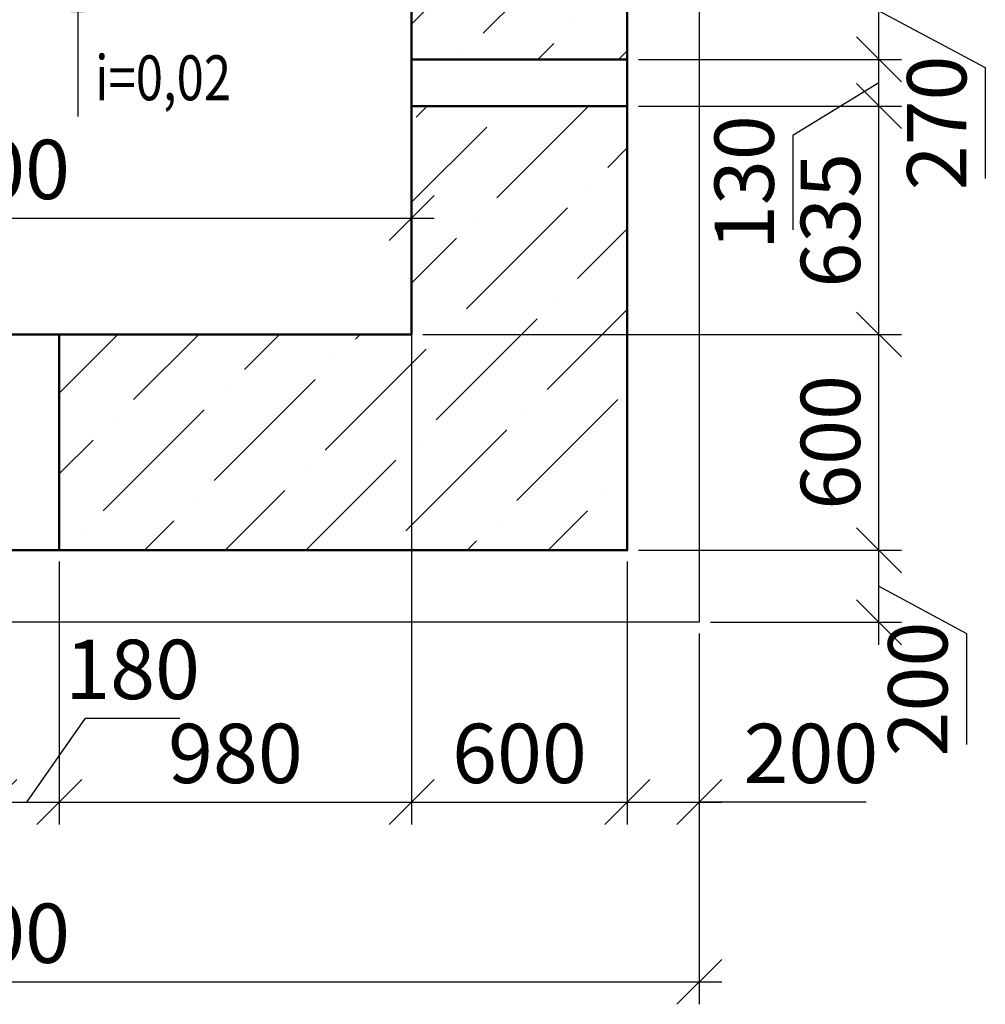
# Model space of a CAD drawing. Units: millimetres. Extents: x -3013968 to 1541824, y -3770845 to 271882.
# Drawn here: x -1294781 to -1289410, y -2375682 to -2370206 of the extents above; entities that cross this region are included whole.
import ezdxf
from ezdxf.enums import TextEntityAlignment as Align

# ---------------------------------------------------------------- set-up
doc = ezdxf.new("R2010")
doc.units = ezdxf.units.MM
doc.layers.get('Defpoints').update_dxf_attribs({"lineweight": 25})
for name, color, linetype, lineweight in [('---Размеры (ЖБ)', 182, 'Continuous', 25), ('Выноска', 250, 'Continuous', 20), ('Текст', 232, 'Continuous', 25), ('Чертежная', 7, 'Continuous', 25)]:
    doc.layers.add(name, color=color, linetype=linetype, lineweight=lineweight)
doc.styles.add('Geniso', font='geniso.shx', dxfattribs={"width": 0.7, "oblique": 15})
doc.styles.add('Группа 2', font='geniso.shx', dxfattribs={"width": 0.8, "oblique": 15, "height": 330})
doc.dimstyles.new('1-50', dxfattribs={"dimscale": 100, "dimtxt": 3.3, "dimasz": 2.5, "dimexe": 1.25, "dimexo": 0.625, "dimtad": 1, "dimdec": 0, "dimlfac": 0.5, "dimtxsty": 'Geniso', "dimblk": 'OBLIQUE', "dimcen": 2.5, "dimdle": 1.25, "dimadec": 0, "dimazin": 0, "dimtfac": 1, "dimtdec": 0, "dimtmove": 1, "dimatfit": 2, "dimfxl": 1, "dimtfill": 1, "dimarcsym": 0})

# ---------------------------------------------------------------- blocks, each defined once
blk = doc.blocks.new('_Oblique')
at = {"color": 0, "linetype": 'ByBlock', "lineweight": -2}
blk.add_line((-0.5, -0.5), (0.5, 0.5), dxfattribs=at)
blk = doc.blocks.new('*D6903')
at = {"layer": 'Defpoints', "color": 0, "ltscale": 100, "transparency": 16777216}
for p in [(-1292601, -2371957), (-1291401, -2373157), (-1291401, -2374557)]:
    blk.add_point(p, dxfattribs=at)
at = {"layer": 'Чертежная', "color": 0, "lineweight": -2, "ltscale": 100, "transparency": 16777216}
for p, q in [((-1292601, -2372019.5), (-1292601, -2374682)), ((-1291401, -2373219.5), (-1291401, -2374682)), ((-1292726, -2374557), (-1291276, -2374557))]:
    blk.add_line(p, q, dxfattribs=at)
at = {"layer": 'Чертежная', "color": 0, "lineweight": -2, "ltscale": 100, "transparency": 16777216, "xscale": 250, "yscale": 250, "zscale": 250, "rotation": 180}
blk.add_blockref('_Oblique', (-1292601, -2374557), dxfattribs=at)
at = {"layer": 'Чертежная', "color": 0, "lineweight": -2, "ltscale": 100, "transparency": 16777216, "xscale": 250, "yscale": 250, "zscale": 250}
blk.add_blockref('_Oblique', (-1291401, -2374557), dxfattribs=at)
at = {"layer": 'Чертежная', "color": 0, "ltscale": 100, "transparency": 16777216, "insert": (-1292001, -2374329.5), "char_height": 330, "attachment_point": 5, "style": 'Geniso', "bg_fill": 3, "box_fill_scale": 1.1, "bg_fill_color": 256, "bg_fill_true_color": 13158600, "bg_fill_transparency": 0}
blk.add_mtext('600', dxfattribs=at)
blk = doc.blocks.new('*D6904')
at = {"layer": 'Defpoints', "color": 0, "ltscale": 100, "transparency": 16777216}
for p in [(-1291401, -2373157), (-1291001, -2373557), (-1291001, -2374557)]:
    blk.add_point(p, dxfattribs=at)
at = {"layer": 'Чертежная', "color": 0, "lineweight": -2, "ltscale": 100, "transparency": 16777216}
for p, q in [((-1291401, -2373219.5), (-1291401, -2374682)), ((-1291001, -2373619.5), (-1291001, -2374682)), ((-1291526, -2374557), (-1290876, -2374557)), ((-1290071.9, -2374557), (-1291001, -2374557))]:
    blk.add_line(p, q, dxfattribs=at)
at = {"layer": 'Чертежная', "color": 0, "lineweight": -2, "ltscale": 100, "transparency": 16777216, "xscale": 250, "yscale": 250, "zscale": 250, "rotation": 180}
blk.add_blockref('_Oblique', (-1291401, -2374557), dxfattribs=at)
at = {"layer": 'Чертежная', "color": 0, "lineweight": -2, "ltscale": 100, "transparency": 16777216, "xscale": 250, "yscale": 250, "zscale": 250}
blk.add_blockref('_Oblique', (-1291001, -2374557), dxfattribs=at)
at = {"layer": 'Чертежная', "color": 0, "ltscale": 100, "transparency": 16777216, "insert": (-1290380, -2374329.4), "char_height": 330, "attachment_point": 5, "style": 'Geniso', "bg_fill": 3, "box_fill_scale": 1.1, "bg_fill_color": 256, "bg_fill_true_color": 13158600, "bg_fill_transparency": 0}
blk.add_mtext('200', dxfattribs=at)
blk = doc.blocks.new('*D6760')
at = {"layer": 'Defpoints', "color": 0, "ltscale": 100, "transparency": 16777216}
for p in [(-1291001, -2373557), (-1299001, -2374057), (-1291001, -2375557)]:
    blk.add_point(p, dxfattribs=at)
at = {"layer": 'Чертежная', "color": 0, "lineweight": -2, "ltscale": 100, "transparency": 16777216}
for p, q in [((-1291001, -2373619.5), (-1291001, -2375682)), ((-1299001, -2374119.5), (-1299001, -2375682)), ((-1299126, -2375557), (-1290876, -2375557))]:
    blk.add_line(p, q, dxfattribs=at)
at = {"layer": 'Чертежная', "color": 0, "lineweight": -2, "ltscale": 100, "transparency": 16777216, "xscale": 250, "yscale": 250, "zscale": 250, "rotation": 180}
blk.add_blockref('_Oblique', (-1299001, -2375557), dxfattribs=at)
at = {"layer": 'Чертежная', "color": 0, "lineweight": -2, "ltscale": 100, "transparency": 16777216, "xscale": 250, "yscale": 250, "zscale": 250}
blk.add_blockref('_Oblique', (-1291001, -2375557), dxfattribs=at)
at = {"layer": 'Чертежная', "color": 0, "ltscale": 100, "transparency": 16777216, "insert": (-1295001, -2375329.5), "char_height": 330, "attachment_point": 5, "style": 'Geniso', "bg_fill": 3, "box_fill_scale": 1.1, "bg_fill_color": 256, "bg_fill_true_color": 13158600, "bg_fill_transparency": 0}
blk.add_mtext('4000', dxfattribs=at)
blk = doc.blocks.new('*D6905')
at = {"layer": 'Defpoints', "color": 0, "ltscale": 100, "transparency": 16777216}
for p in [(-1291401, -2373157), (-1290001, -2373157), (-1291001, -2373557)]:
    blk.add_point(p, dxfattribs=at)
at = {"layer": 'Чертежная', "color": 0, "lineweight": -2, "ltscale": 100, "transparency": 16777216}
for p, q in [((-1290001, -2373682), (-1290001, -2373032)), ((-1291338.5, -2373157), (-1289876, -2373157)), ((-1290001, -2373357), (-1289514.7, -2373620.6)), ((-1290938.5, -2373557), (-1289876, -2373557)), ((-1289514.7, -2373620.6), (-1289514.7, -2374236.7))]:
    blk.add_line(p, q, dxfattribs=at)
at = {"layer": 'Чертежная', "color": 0, "lineweight": -2, "ltscale": 100, "transparency": 16777216, "xscale": 250, "yscale": 250, "zscale": 250, "rotation": 90}
blk.add_blockref('_Oblique', (-1290001, -2373157), dxfattribs=at)
at = {"layer": 'Чертежная', "color": 0, "ltscale": 100, "transparency": 16777216, "insert": (-1289742.3, -2373928.6), "char_height": 330, "attachment_point": 5, "rotation": 90, "style": 'Geniso', "bg_fill": 3, "box_fill_scale": 1.1, "bg_fill_color": 256, "bg_fill_true_color": 13158600, "bg_fill_transparency": 0}
blk.add_mtext('200', dxfattribs=at)
at = {"layer": 'Чертежная', "color": 0, "lineweight": -2, "ltscale": 100, "transparency": 16777216, "xscale": 250, "yscale": 250, "zscale": 250, "rotation": 270}
blk.add_blockref('_Oblique', (-1290001, -2373557), dxfattribs=at)
blk = doc.blocks.new('*D6761')
at = {"layer": 'Defpoints', "color": 0, "ltscale": 100, "transparency": 16777216}
for p in [(-1292601, -2371957), (-1290001, -2371957), (-1291401, -2373157)]:
    blk.add_point(p, dxfattribs=at)
at = {"layer": 'Чертежная', "color": 0, "lineweight": -2, "ltscale": 100, "transparency": 16777216}
for p, q in [((-1290001, -2373282), (-1290001, -2371832)), ((-1292538.5, -2371957), (-1289876, -2371957)), ((-1291338.5, -2373157), (-1289876, -2373157))]:
    blk.add_line(p, q, dxfattribs=at)
at = {"layer": 'Чертежная', "color": 0, "lineweight": -2, "ltscale": 100, "transparency": 16777216, "xscale": 250, "yscale": 250, "zscale": 250}
for p, rotation in [((-1290001, -2371957), 90), ((-1290001, -2373157), 270)]:
    blk.add_blockref('_Oblique', p, dxfattribs=dict(at, rotation=rotation))
at = {"layer": 'Чертежная', "color": 0, "ltscale": 100, "transparency": 16777216, "insert": (-1290228.5, -2372557), "char_height": 330, "attachment_point": 5, "rotation": 90, "style": 'Geniso', "bg_fill": 3, "box_fill_scale": 1.1, "bg_fill_color": 256, "bg_fill_true_color": 13158600, "bg_fill_transparency": 0}
blk.add_mtext('600', dxfattribs=at)
blk = doc.blocks.new('*D6762')
at = {"layer": 'Defpoints', "color": 0, "ltscale": 100, "transparency": 16777216}
for p in [(-1291401, -2370687), (-1290001, -2370687), (-1292601, -2371957)]:
    blk.add_point(p, dxfattribs=at)
at = {"layer": 'Чертежная', "color": 0, "lineweight": -2, "ltscale": 100, "transparency": 16777216}
for p, q in [((-1290001, -2372082), (-1290001, -2370562)), ((-1291338.5, -2370687), (-1289876, -2370687)), ((-1292538.5, -2371957), (-1289876, -2371957))]:
    blk.add_line(p, q, dxfattribs=at)
at = {"layer": 'Чертежная', "color": 0, "lineweight": -2, "ltscale": 100, "transparency": 16777216, "xscale": 250, "yscale": 250, "zscale": 250}
for p, rotation in [((-1290001, -2370687), 90), ((-1290001, -2371957), 270)]:
    blk.add_blockref('_Oblique', p, dxfattribs=dict(at, rotation=rotation))
at = {"layer": 'Чертежная', "color": 0, "ltscale": 100, "transparency": 16777216, "insert": (-1290228.5, -2371322), "char_height": 330, "attachment_point": 5, "rotation": 90, "style": 'Geniso', "bg_fill": 3, "box_fill_scale": 1.1, "bg_fill_color": 256, "bg_fill_true_color": 13158600, "bg_fill_transparency": 0}
blk.add_mtext('635', dxfattribs=at)
blk = doc.blocks.new('*D6920')
at = {"layer": 'Defpoints', "color": 0, "ltscale": 100, "transparency": 16777216}
for p in [(-1292601, -2371309.4), (-1297401, -2371957), (-1292601, -2371957)]:
    blk.add_point(p, dxfattribs=at)
at = {"layer": 'Чертежная', "color": 0, "lineweight": -2, "ltscale": 100, "transparency": 16777216}
for p, q in [((-1297401, -2371894.5), (-1297401, -2371184.4)), ((-1292601, -2371894.5), (-1292601, -2371184.4)), ((-1297526, -2371309.4), (-1292476, -2371309.4))]:
    blk.add_line(p, q, dxfattribs=at)
at = {"layer": 'Чертежная', "color": 0, "lineweight": -2, "ltscale": 100, "transparency": 16777216, "xscale": 250, "yscale": 250, "zscale": 250, "rotation": 180}
blk.add_blockref('_Oblique', (-1297401, -2371309.4), dxfattribs=at)
at = {"layer": 'Чертежная', "color": 0, "lineweight": -2, "ltscale": 100, "transparency": 16777216, "xscale": 250, "yscale": 250, "zscale": 250}
blk.add_blockref('_Oblique', (-1292601, -2371309.4), dxfattribs=at)
at = {"layer": 'Чертежная', "color": 0, "ltscale": 100, "transparency": 16777216, "insert": (-1295001, -2371081.9), "char_height": 330, "attachment_point": 5, "style": 'Geniso', "bg_fill": 3, "box_fill_scale": 1.1, "bg_fill_color": 256, "bg_fill_true_color": 13158600, "bg_fill_transparency": 0}
blk.add_mtext('2400', dxfattribs=at)
blk = doc.blocks.new('*D6923')
at = {"layer": 'Defpoints', "color": 0, "ltscale": 100, "transparency": 16777216}
for p in [(-1292601, -2371894.5), (-1294561, -2373157), (-1292601, -2374557)]:
    blk.add_point(p, dxfattribs=at)
at = {"layer": 'Чертежная', "color": 0, "lineweight": -2, "ltscale": 100, "transparency": 16777216}
for p, q in [((-1292601, -2371957), (-1292601, -2374682)), ((-1294561, -2373219.5), (-1294561, -2374682)), ((-1294686, -2374557), (-1292476, -2374557))]:
    blk.add_line(p, q, dxfattribs=at)
at = {"layer": 'Чертежная', "color": 0, "lineweight": -2, "ltscale": 100, "transparency": 16777216, "xscale": 250, "yscale": 250, "zscale": 250, "rotation": 180}
blk.add_blockref('_Oblique', (-1294561, -2374557), dxfattribs=at)
at = {"layer": 'Чертежная', "color": 0, "lineweight": -2, "ltscale": 100, "transparency": 16777216, "xscale": 250, "yscale": 250, "zscale": 250}
blk.add_blockref('_Oblique', (-1292601, -2374557), dxfattribs=at)
at = {"layer": 'Чертежная', "color": 0, "ltscale": 100, "transparency": 16777216, "insert": (-1293581, -2374329.5), "char_height": 330, "attachment_point": 5, "style": 'Geniso', "bg_fill": 3, "box_fill_scale": 1.1, "bg_fill_color": 256, "bg_fill_true_color": 13158600, "bg_fill_transparency": 0}
blk.add_mtext('980', dxfattribs=at)
blk = doc.blocks.new('*D6924')
at = {"layer": 'Defpoints', "color": 0, "ltscale": 100, "transparency": 16777216}
for p in [(-1291401, -2370427), (-1290001, -2370427), (-1291401, -2370687)]:
    blk.add_point(p, dxfattribs=at)
at = {"layer": 'Чертежная', "color": 0, "lineweight": -2, "ltscale": 100, "transparency": 16777216}
for p, q in [((-1290001, -2370812), (-1290001, -2370302)), ((-1291338.5, -2370427), (-1289876, -2370427)), ((-1290001, -2370557), (-1290480.6, -2370850.9)), ((-1291338.5, -2370687), (-1289876, -2370687)), ((-1290480.6, -2370850.9), (-1290480.6, -2371374.6))]:
    blk.add_line(p, q, dxfattribs=at)
at = {"layer": 'Чертежная', "color": 0, "lineweight": -2, "ltscale": 100, "transparency": 16777216, "xscale": 250, "yscale": 250, "zscale": 250}
for p, rotation in [((-1290001, -2370427), 90), ((-1290001, -2370687), 270)]:
    blk.add_blockref('_Oblique', p, dxfattribs=dict(at, rotation=rotation))
at = {"layer": 'Чертежная', "color": 0, "ltscale": 100, "transparency": 16777216, "insert": (-1290708.1, -2371112.7), "char_height": 330, "attachment_point": 5, "rotation": 90, "style": 'Geniso', "bg_fill": 3, "box_fill_scale": 1.1, "bg_fill_color": 256, "bg_fill_true_color": 13158600, "bg_fill_transparency": 0}
blk.add_mtext('130', dxfattribs=at)
blk = doc.blocks.new('*D8531')
at = {"layer": 'Defpoints', "color": 0, "ltscale": 100, "transparency": 16777216}
for p in [(-1294921, -2373157), (-1294561, -2373157), (-1294561, -2374557)]:
    blk.add_point(p, dxfattribs=at)
at = {"layer": 'Чертежная', "color": 0, "lineweight": -2, "ltscale": 100, "transparency": 16777216}
for p, q in [((-1294921, -2373219.5), (-1294921, -2374682)), ((-1294561, -2373219.5), (-1294561, -2374682)), ((-1294741, -2374557), (-1294414.9, -2374089.8)), ((-1294414.9, -2374089.8), (-1293891.1, -2374089.8)), ((-1295046, -2374557), (-1294436, -2374557))]:
    blk.add_line(p, q, dxfattribs=at)
at = {"layer": 'Чертежная', "color": 0, "lineweight": -2, "ltscale": 100, "transparency": 16777216, "xscale": 250, "yscale": 250, "zscale": 250, "rotation": 180}
blk.add_blockref('_Oblique', (-1294921, -2374557), dxfattribs=at)
at = {"layer": 'Чертежная', "color": 0, "lineweight": -2, "ltscale": 100, "transparency": 16777216, "xscale": 250, "yscale": 250, "zscale": 250}
blk.add_blockref('_Oblique', (-1294561, -2374557), dxfattribs=at)
at = {"layer": 'Чертежная', "color": 0, "ltscale": 100, "transparency": 16777216, "insert": (-1294153, -2373862.3), "char_height": 330, "attachment_point": 5, "style": 'Geniso', "bg_fill": 3, "box_fill_scale": 1.1, "bg_fill_color": 256, "bg_fill_true_color": 13158600, "bg_fill_transparency": 0}
blk.add_mtext('180', dxfattribs=at)
blk = doc.blocks.new('*D8534')
at = {"layer": 'Defpoints', "color": 0, "ltscale": 100, "transparency": 16777216}
for p in [(-1291401, -2369887), (-1290001, -2369887), (-1291401, -2370427)]:
    blk.add_point(p, dxfattribs=at)
at = {"layer": 'Чертежная', "color": 0, "lineweight": -2, "ltscale": 100, "transparency": 16777216}
for p, q in [((-1290001, -2370552), (-1290001, -2369762)), ((-1291338.5, -2369887), (-1289876, -2369887)), ((-1290001, -2370157), (-1289409.6, -2370472.6)), ((-1291338.5, -2370427), (-1289876, -2370427)), ((-1289409.6, -2370472.6), (-1289409.6, -2371088.8))]:
    blk.add_line(p, q, dxfattribs=at)
at = {"layer": 'Чертежная', "color": 0, "lineweight": -2, "ltscale": 100, "transparency": 16777216, "xscale": 250, "yscale": 250, "zscale": 250, "rotation": 90}
blk.add_blockref('_Oblique', (-1290001, -2369887), dxfattribs=at)
at = {"layer": 'Чертежная', "color": 0, "ltscale": 100, "transparency": 16777216, "insert": (-1289637.1, -2370780.7), "char_height": 330, "attachment_point": 5, "rotation": 90, "style": 'Geniso', "bg_fill": 3, "box_fill_scale": 1.1, "bg_fill_color": 256, "bg_fill_true_color": 13158600, "bg_fill_transparency": 0}
blk.add_mtext('270', dxfattribs=at)
at = {"layer": 'Чертежная', "color": 0, "lineweight": -2, "ltscale": 100, "transparency": 16777216, "xscale": 250, "yscale": 250, "zscale": 250, "rotation": 270}
blk.add_blockref('_Oblique', (-1290001, -2370427), dxfattribs=at)

msp = doc.modelspace()

# ---------------------------------------------------------------- hatches: boundary and pattern name
at = {"layer": '---Размеры (ЖБ)', "ltscale": 100}
h = msp.add_hatch(dxfattribs=at)
h.set_pattern_fill('ANSI36', scale=100)
h.set_pattern_definition([(45, (-1210070.5, -1942502.36), (168.3798, 617.3926), [793.75, -158.75, 0, -158.75])])
h.paths.add_polyline_path([(-1294561.042, -2371956.973), (-1294561.042, -2373156.973), (-1291401.042, -2373156.973), (-1291401.042, -2370686.973), (-1292601.042, -2370686.973), (-1292601.042, -2371956.973)])

# ---------------------------------------------------------------- linework, layer by layer
at = {"layer": 'Чертежная', "lineweight": 50, "ltscale": 100}
msp.add_lwpolyline([(-1298601.042, -2366256.973), (-1291401.042, -2366256.973), (-1291401.042, -2373156.973), (-1298601.042, -2373156.973)], close=True, dxfattribs=at)
msp.add_lwpolyline([(-1297401.042, -2367456.973), (-1292601.042, -2367456.973), (-1292601.042, -2371956.973), (-1297401.042, -2371956.973), (-1297401.042, -2367456.973)], dxfattribs=at)

# ---------------------------------------------------------------- texts
at = {"layer": 'Текст', "linetype": 'Continuous', "style": 'Группа 2', "oblique": 10, "width": 0.8}
msp.add_text('i=0,02', height=250, dxfattribs=at).set_placement((-1293983.523, -2370561.952, 0), align=Align.MIDDLE)

# ---------------------------------------------------------------- leaders
at = {"layer": 'Выноска', "ltscale": 50}
msp.add_leader([(-1294457.32, -2369919.432), (-1294457.32, -2370745.241)], dimstyle='1-50', override={"dimgap": 0.63, "dimtad": 0}, dxfattribs=at)

# ---------------------------------------------------------------- next in the draw order: dimensions: what is measured, and where the dimension line sits
at = {"layer": 'Чертежная', "ltscale": 100}
dim = msp.add_linear_dim(base=(-1291401.042, -2374556.973), p1=(-1292601.042, -2371956.973), p2=(-1291401.042, -2373156.973), dimstyle='1-50', dxfattribs=at)
dim.commit()
dim.dimension.update_dxf_attribs({"geometry": '*D6903', "text_midpoint": (-1292001.042, -2374556.973), "dimtype": 160})

# ---------------------------------------------------------------- next in the draw order: dimensions: what is measured, and where the dimension line sits
dim = msp.add_linear_dim(base=(-1291001.042, -2374556.973), p1=(-1291401.042, -2373156.973), p2=(-1291001.042, -2373556.973), dimstyle='1-50', dxfattribs=at)
dim.commit()
dim.dimension.update_dxf_attribs({"geometry": '*D6904', "text_midpoint": (-1290379.961, -2374585.902), "dimtype": 160})

# ---------------------------------------------------------------- next in the draw order: dimensions: what is measured, and where the dimension line sits
dim = msp.add_linear_dim(base=(-1291001.042, -2375556.973), p1=(-1299001.042, -2374056.973), p2=(-1291001.042, -2373556.973), dimstyle='1-50', dxfattribs=at)
dim.commit()
dim.dimension.update_dxf_attribs({"geometry": '*D6760', "text_midpoint": (-1295001.042, -2375329.473)})

# ---------------------------------------------------------------- next in the draw order: dimensions: what is measured, and where the dimension line sits
dim = msp.add_linear_dim(base=(-1290001.042, -2373156.973), p1=(-1291001.042, -2373556.973), p2=(-1291401.042, -2373156.973), angle=90, dimstyle='1-50', dxfattribs=at)
dim.commit()
dim.dimension.update_dxf_attribs({"geometry": '*D6905', "text_midpoint": (-1289514.727, -2373683.062), "dimtype": 160})

# ---------------------------------------------------------------- next in the draw order: dimensions: what is measured, and where the dimension line sits
dim = msp.add_linear_dim(base=(-1290001.042, -2371956.973), p1=(-1291401.042, -2373156.973), p2=(-1292601.042, -2371956.973), angle=90, dimstyle='1-50', dxfattribs=at)
dim.commit()
dim.dimension.update_dxf_attribs({"geometry": '*D6761', "text_midpoint": (-1290228.542, -2372556.973)})

# ---------------------------------------------------------------- next in the draw order: dimensions: what is measured, and where the dimension line sits
dim = msp.add_linear_dim(base=(-1290001.042, -2370686.973), p1=(-1292601.042, -2371956.973), p2=(-1291401.042, -2370686.973), angle=90, dimstyle='1-50', dxfattribs=at)
dim.commit()
dim.dimension.update_dxf_attribs({"geometry": '*D6762', "text_midpoint": (-1290228.542, -2371321.973)})

# ---------------------------------------------------------------- next in the draw order: linework, layer by layer
at = {"layer": 'Чертежная', "lineweight": 30, "ltscale": 100}
msp.add_lwpolyline([(-1299001.042, -2365856.973), (-1291001.042, -2365856.973), (-1291001.042, -2373556.973), (-1299001.042, -2373556.973)], close=True, dxfattribs=at)
at = {"layer": 'Чертежная', "ltscale": 100}
msp.add_lwpolyline([(-1298601.042, -2366256.973), (-1291401.042, -2366256.973), (-1291401.042, -2373156.973), (-1298601.042, -2373156.973)], close=True, dxfattribs=at)

# ---------------------------------------------------------------- next in the draw order: dimensions: what is measured, and where the dimension line sits
dim = msp.add_linear_dim(base=(-1290001.042, -2370426.973), p1=(-1291401.042, -2370686.973), p2=(-1291401.042, -2370426.973), angle=90, dimstyle='1-50', dxfattribs=at)
dim.commit()
dim.dimension.update_dxf_attribs({"geometry": '*D6924', "text_midpoint": (-1290480.589, -2370913.367), "dimtype": 160})
dim = msp.add_linear_dim(base=(-1292601.042, -2371309.414), p1=(-1297401.042, -2371956.973), p2=(-1292601.042, -2371956.973), dimstyle='1-50', dxfattribs=at)
dim.commit()
dim.dimension.update_dxf_attribs({"geometry": '*D6920', "text_midpoint": (-1295001.042, -2371081.881)})

# ---------------------------------------------------------------- next in the draw order: hatches: boundary and pattern name
at = {"layer": '---Размеры (ЖБ)', "ltscale": 100}
h = msp.add_hatch(dxfattribs=at)
h.set_pattern_fill('ANSI36', scale=100)
h.paths.add_polyline_path([(-1291401.042, -2369886.973), (-1292601.042, -2369886.973), (-1292601.042, -2370426.973), (-1291401.042, -2370426.973)])

# ---------------------------------------------------------------- next in the draw order: linework, layer by layer
at = {"layer": 'Чертежная', "lineweight": 50, "ltscale": 100}
for p, q in [((-1291401.042, -2370426.973), (-1292601.042, -2370426.973)), ((-1291401.042, -2370686.973), (-1292601.042, -2370686.973))]:
    msp.add_line(p, q, dxfattribs=at)

# ---------------------------------------------------------------- next in the draw order: dimensions: what is measured, and where the dimension line sits
at = {"layer": 'Чертежная', "ltscale": 100}
dim = msp.add_linear_dim(base=(-1292601.042, -2374556.973), p1=(-1294561.042, -2373156.973), p2=(-1292601.042, -2371894.473), dimstyle='1-50', dxfattribs=at)
dim.commit()
dim.dimension.update_dxf_attribs({"geometry": '*D6923', "text_midpoint": (-1293581.042, -2374329.473)})

# ---------------------------------------------------------------- next in the draw order: linework, layer by layer
at = {"layer": 'Чертежная', "lineweight": 50, "ltscale": 100}
msp.add_line((-1294561.042, -2373156.973), (-1294561.042, -2371956.973), dxfattribs=at)

# ---------------------------------------------------------------- next in the draw order: dimensions: what is measured, and where the dimension line sits
at = {"layer": 'Чертежная', "ltscale": 100}
dim = msp.add_linear_dim(base=(-1290001.042, -2369886.973), p1=(-1291401.042, -2370426.973), p2=(-1291401.042, -2369886.973), angle=90, dimstyle='1-50', dxfattribs=at)
dim.commit()
dim.dimension.update_dxf_attribs({"geometry": '*D8534', "text_midpoint": (-1289409.572, -2370535.141), "dimtype": 160})

# ---------------------------------------------------------------- next in the draw order: dimensions: what is measured, and where the dimension line sits
dim = msp.add_linear_dim(base=(-1294561.042, -2374556.973), p1=(-1294921.042, -2373156.973), p2=(-1294561.042, -2373156.973), dimstyle='1-50', dxfattribs=at)
dim.commit()
dim.dimension.update_dxf_attribs({"geometry": '*D8531', "text_midpoint": (-1294352.363, -2374089.754), "dimtype": 160})

doc.saveas('drawing.dxf')
